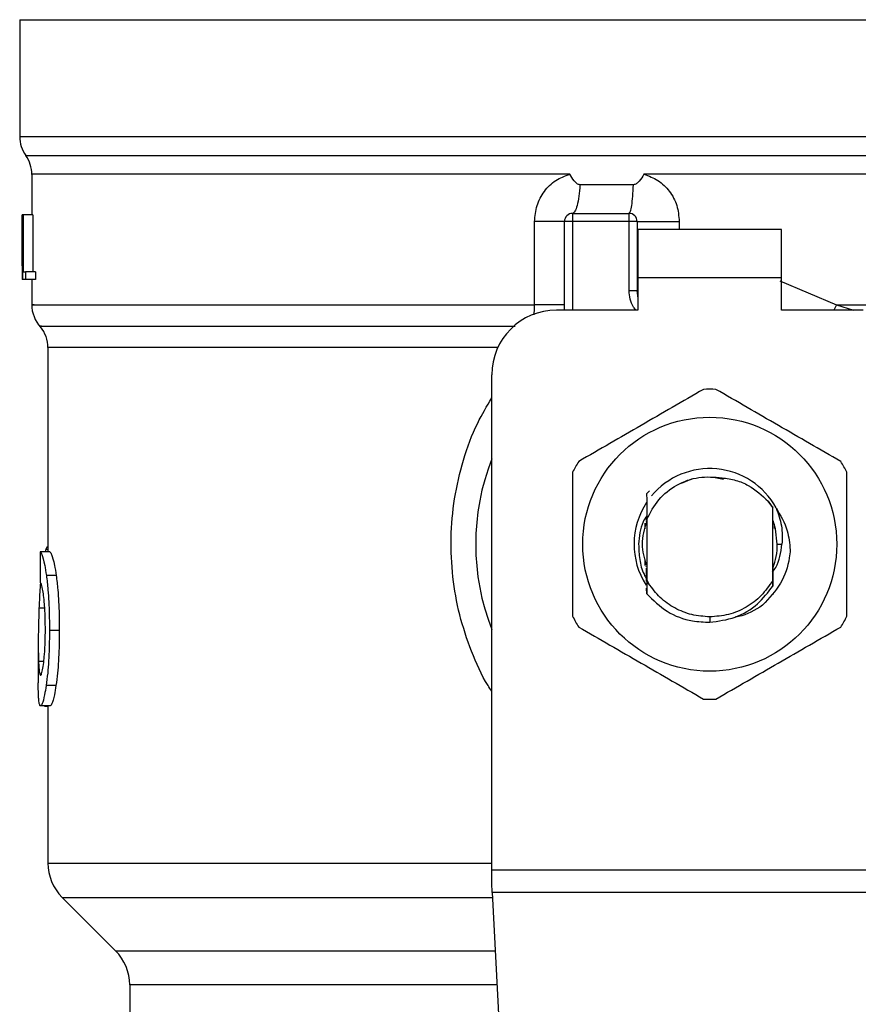
# Model space of a CAD drawing. Units: inches. Extents: x 0.4 to 10.6, y 0.4 to 8.1.
# Drawn here: x 6.1 to 6.1, y 5.7 to 5.8 of the extents above; entities that cross this region are included whole.
import ezdxf

# ---------------------------------------------------------------- set-up
doc = ezdxf.new("R2010")
doc.units = ezdxf.units.IN
doc.header["$MEASUREMENT"] = 0

msp = doc.modelspace()

# ---------------------------------------------------------------- linework, layer by layer
at = {"color": 7, "linetype": 'Continuous', "lineweight": 25}
for p, q in [((6.071974125171727, 5.755579768615077), (6.071974125171727, 5.746069818009224)), ((6.071974125171727, 5.755579768614868), (6.128076487376425, 5.755579768615077)), ((6.128076487376425, 5.755579768615077), (6.184178849581177, 5.755579768615916)), ((6.128076487376452, 5.746069817973398), (6.128349653991568, 5.746069818009224)), ((6.072958377140231, 5.743014224589171), (6.072958377140231, 5.739700503522227)), ((6.127798842031785, 5.743009654277991), (6.122726872744026, 5.743009961033632)), ((6.128076487376452, 5.743009959584026), (6.127798842031785, 5.743009654277991)), ((6.121866797795564, 5.74215992184569), (6.117521400463597, 5.742159921948999)), ((6.072173935345101, 5.739700503523004), (6.072184757396674, 5.739700503522545)), ((6.072173935345104, 5.735579088264146), (6.072173935345101, 5.739700503523004)), ((6.072184757396674, 5.739700503522545), (6.072184757396667, 5.734451159690524)), ((6.072221656820562, 5.739700503522315), (6.072184757396674, 5.739700503522545)), ((6.072221656820562, 5.739700503522545), (6.072255586023835, 5.739700503522315)), ((6.072221656820562, 5.734451159690524), (6.072221656820562, 5.739700503522545)), ((6.072255586023835, 5.739700503522315), (6.072255586023834, 5.735070625249055)), ((6.073044198191142, 5.739700503522315), (6.072255586023835, 5.739700503522315)), ((6.073044198191142, 5.739700503522315), (6.073044198191144, 5.735070625249055)), ((6.116921632291459, 5.739831737118806), (6.116921631733407, 5.739175569139803)), ((6.116921632291459, 5.739831737118806), (6.121514807587064, 5.739831737118805)), ((6.121514807587906, 5.739175569139539), (6.121514807587064, 5.739831737118805)), ((6.113832481931772, 5.732388754177597), (6.113832481360319, 5.739175569140852)), ((6.116265463754404, 5.731957721370774), (6.116265463754404, 5.739175569139801)), ((6.116921631733407, 5.739175569139803), (6.116265463754404, 5.739175569139801)), ((6.121514807587906, 5.739175569139539), (6.116921631733407, 5.739175569139803)), ((6.121514807590375, 5.733553828517755), (6.121514807587906, 5.739175569139539)), ((6.122170975565428, 5.739175569136521), (6.121514807587906, 5.739175569139539)), ((6.122170975565428, 5.739175569136521), (6.122170975565428, 5.733553828517427)), ((6.133916382389082, 5.738519401160799), (6.122236592363328, 5.738519401160801)), ((6.122236592363328, 5.738519401160801), (6.12223659236382, 5.734582393286784)), ((6.133916382388591, 5.734582393286784), (6.133916382389082, 5.738519401160799)), ((6.072170975565428, 5.736438994056763), (6.072170975565428, 5.735242170064146)), ((6.072255586023834, 5.735070625249055), (6.072458218282891, 5.735070625248825)), ((6.072458218282891, 5.735070625248825), (6.072458218283287, 5.734451159690753)), ((6.073249744977133, 5.735070625248825), (6.072458218282891, 5.735070625248825)), ((6.073249744977133, 5.735070625248825), (6.073249744977125, 5.734451159690524)), ((6.072184757396667, 5.734451159690524), (6.072173475714974, 5.734451159690202)), ((6.072221656820562, 5.734451159690524), (6.072184757396667, 5.734451159690524)), ((6.072458218283287, 5.734451159690753), (6.072221656820562, 5.734451159690524)), ((6.073249744977125, 5.734451159690524), (6.072458218283287, 5.734451159690753)), ((6.072958377140231, 5.734451159690536), (6.072958377140231, 5.732385155847036)), ((6.12223659236382, 5.734582393286784), (6.122236592364313, 5.731957721370774)), ((6.133916382388591, 5.734582393286784), (6.12223659236382, 5.734582393286784)), ((6.133916382388591, 5.731957721370774), (6.133916382388591, 5.734582393286784)), ((6.121514807586426, 5.733553828517755), (6.122170975565428, 5.733553828517427)), ((6.122170975571449, 5.733553828863555), (6.12217883492004, 5.733554418912767)), ((6.122236592364313, 5.731957721370774), (6.115609295775402, 5.731957721370774)), ((6.140543678977502, 5.731957721370774), (6.133916382388591, 5.731957721370774)), ((6.074270713098236, 5.728916638151351), (6.074270713098236, 5.71231351961245)), ((6.110359951942789, 5.686456969565984), (6.110359951943381, 5.726708377538753)), ((6.126598708583034, 5.718222513952028), (6.125740553347944, 5.717864210081053)), ((6.129206120931293, 5.718200214887158), (6.128509765069104, 5.718338728680245)), ((6.122948171919288, 5.717022262033065), (6.123192146870554, 5.717265992301543)), ((6.122947924907158, 5.717021952317838), (6.122948171919288, 5.717022262033065)), ((6.132838696692858, 5.716421185419127), (6.133194597612909, 5.715875032594918)), ((6.133194873088126, 5.715915940613954), (6.132838696692858, 5.716421185419127)), ((6.133194597612667, 5.715875032595235), (6.133194871575168, 5.715915717112432)), ((6.133194597612685, 5.709982667362637), (6.133194597612685, 5.715875032594789)), ((6.133198824591816, 5.714920926750957), (6.133194873087891, 5.715915940613818)), ((6.122911960175543, 5.71480826118982), (6.122905442008175, 5.714790284522735)), ((6.12293098035317, 5.714999601199168), (6.12293151513858, 5.714861201232991)), ((6.122938046531909, 5.714878274928076), (6.122938737030887, 5.715161550505915)), ((6.122958377557505, 5.714930828384274), (6.122957591042711, 5.714928820244739)), ((6.122958377140231, 5.714931761865393), (6.122958377140231, 5.710046409247807)), ((6.133205370633608, 5.714903285512698), (6.133198824254304, 5.714920175095953)), ((6.133257765668093, 5.714761126552051), (6.133251177769773, 5.714779336365302)), ((6.122827143544431, 5.714169188684084), (6.122827143544431, 5.71465321914685)), ((6.133283960955577, 5.714685220688443), (6.133277365239346, 5.714704297436541)), ((6.133325831208485, 5.714557069174803), (6.133325831208485, 5.714196595625057)), ((6.074096580495612, 5.712498685525252), (6.074036745640486, 5.712313519612517)), ((6.133572550368626, 5.712928849979698), (6.133949517755693, 5.712928849979698)), ((6.074437222731898, 5.7123135196124), (6.0736474122819, 5.712313519612631)), ((6.122827143544431, 5.711195624813951), (6.122827143544431, 5.71168850878053)), ((6.122829745223847, 5.711292954983159), (6.122836294418136, 5.711272134810846)), ((6.122855940442152, 5.711210678553221), (6.122862488854263, 5.711190926497976)), ((6.122882132981831, 5.711132989138385), (6.122888680705312, 5.711114151645926)), ((6.122934511099282, 5.710988901529105), (6.122941057702083, 5.710971634218933)), ((6.13320190301375, 5.710945039055447), (6.133208421928759, 5.71096197648103)), ((6.133211211843749, 5.710240364386503), (6.133208423400128, 5.710961870047881)), ((6.074940412507738, 5.71039625325653), (6.074143232732458, 5.710396253256524)), ((6.122958376024299, 5.71004642932137), (6.122957980177766, 5.709924089455236)), ((6.122958516019898, 5.710046471471109), (6.123108173856473, 5.709737043697731)), ((6.133197811443415, 5.709528078256107), (6.133194597612899, 5.709982667362514)), ((6.122950195892741, 5.708895943345373), (6.122947955184573, 5.709344349516917)), ((6.122957981633615, 5.709924064084004), (6.122950183399579, 5.708895544627959)), ((6.123107907377404, 5.70973689772001), (6.122957968208787, 5.709924051317023)), ((6.133221115789475, 5.708855959094988), (6.13321785483867, 5.708851843444839)), ((6.133247217671727, 5.708889148272844), (6.133243958676641, 5.708884980294785)), ((6.133273308554627, 5.708922768189605), (6.133270064331593, 5.708918563197201)), ((6.128076487376452, 5.707023340315279), (6.128076467286273, 5.706585985759479)), ((6.075193657527552, 5.70592192450135), (6.07439271704623, 5.70592192450135)), ((6.073483311523433, 5.704837176803863), (6.073483311523432, 5.701656785497429)), ((6.074922891667523, 5.701437065098023), (6.074125970781812, 5.701437065098029)), ((6.074455712043978, 5.699785455604632), (6.073665633208408, 5.699785455604632)), ((6.07400365121167, 5.699785455604632), (6.07400365121167, 5.699758600661259)), ((6.07400365121167, 5.699758600661259), (6.074270713098236, 5.699758600661193)), ((6.074270713098236, 5.699785455604632), (6.074270713098236, 5.687000556879434)), ((6.110359951942791, 5.685369794873017), (6.110359951942789, 5.686456969565984)), ((6.110359951942789, 5.686456969565984), (6.145793022809522, 5.686456969565984)), ((6.110399714802293, 5.684601046255964), (6.110359951942791, 5.685369794873017)), ((6.145753259950612, 5.684601046255993), (6.110399714802884, 5.684601046255995)), ((6.110399714802884, 5.684601046255995), (6.111938149065707, 5.654857983837966)), ((6.075423836221311, 5.684216671738514), (6.079764019696792, 5.679876488263029)), ((6.080917142166872, 5.67709260373639), (6.080917142166872, 5.670124067922202))]:
    msp.add_line(p, q, dxfattribs=at)
at = {"color": 1, "linetype": 'Continuous', "lineweight": 25}
for p, q in [((6.071974125171727, 5.746069818009224), (6.128076487376452, 5.746069817973398)), ((6.128349653991568, 5.746069818009224), (6.184178849581177, 5.746069818009223)), ((6.072466251286372, 5.744539735961827), (6.183686723466533, 5.744539735961826)), ((6.116921631733407, 5.739175569139803), (6.116921631733407, 5.731957721370774)), ((6.125599268938587, 5.739175569133503), (6.12559926750847, 5.738519401160799)), ((6.133769494306259, 5.734352540008779), (6.138373899720913, 5.732388740106731)), ((6.13837390009297, 5.732388740106319), (6.13815627671095, 5.731957721370772)), ((6.138373899720891, 5.732388728096232), (6.139768382938411, 5.731957721370772)), ((6.110847027856266, 5.728916638151351), (6.07427071309812, 5.72891663815135)), ((6.074270713098236, 5.712498685525252), (6.074096580495612, 5.712498685525252)), ((6.074006072583435, 5.707735519841291), (6.073543538137329, 5.707735519841291)), ((6.073934184525474, 5.703397512611325), (6.073506701142583, 5.703397512611325)), ((6.074270713098236, 5.687000556918148), (6.11035995194338, 5.687000556918148)), ((6.075423836221285, 5.684216671738514), (6.110419596244025, 5.684216671738514)), ((6.079764019696792, 5.679876488263029), (6.110644088492645, 5.679876488263029)), ((6.110788082519813, 5.67709260373639), (6.080917142166872, 5.67709260373639))]:
    msp.add_line(p, q, dxfattribs=at)
at = {"color": 7, "linetype": 'Continuous', "lineweight": 25, "flags": 128}
for points in [[(6.122236592364313, 5.733049816325202), (6.12221839000015, 5.733124383672883), (6.122170975565428, 5.733553828517427)], [(6.133572550368626, 5.712928849979698), (6.133427344918083, 5.714183852761816), (6.13322888894928, 5.714841823175152)]]:
    msp.add_lwpolyline(points, dxfattribs=at)
at = {"color": 7, "linetype": 'Continuous', "lineweight": 25}
msp.add_circle((6.128076487376452, 5.712928849979698), 0.01032539264095433, dxfattribs=at)
for centre, radius, start, end in [((6.074598797087737, 5.746069818009224), 0.002624671916009902, 180, 215.6590925788331), ((6.070333705224221, 5.743009654277991), 0.002624671916010639, 359.7877878032832, 35.65908281134607), ((6.116921631733407, 5.739175569139803), 0.0006561679790027128, 89.99995127156322, 180.0000000001559), ((6.121514807586426, 5.739175569139801), 0.0006561679790033637, 359.9999997135915, 89.99999994423821), ((6.075583049056241, 5.732388728096232), 0.002624671916009949, 179.3509633973501, 223.3255537150531), ((6.115609295775402, 5.726708377538753), 0.00524934383202158, 90, 180), ((6.071646041182226, 5.728916613514736), 0.002624671916010922, 0.0005378097069024267, 39.71540098670767), ((6.128076487376452, 5.712928849979698), 0.01259842519684922, 87.6971598753504, 92.30284012465769), ((6.128076487376452, 5.712928849979698), 0.01902887139107699, 158.5966503605989, 201.4033496394035), ((6.128076487376452, 5.712928849979698), 0.01259842519685077, 147.697159875535, 152.302840124467), ((6.128076487376452, 5.712928849979698), 0.01259842519684889, 27.69715987553318, 32.30284012446936), ((6.128076487376452, 5.712928849979698), 0.006152232013092486, 28.70533126624134, 140.3967514502368), ((6.128076487376452, 5.712928849979698), 0.006152232013093193, 146.4713838609744, 212.6700286170164), ((6.128076487376452, 5.712928849979698), 0.005496062992174089, 339.308330629477, 7.407320472982578e-10), ((6.128076487376452, 5.712928849979698), 0.01259842519685134, 207.6971598755374, 212.3028401244727), ((6.128076487376452, 5.712928849979698), 0.01259842519684984, 327.6971598755246, 332.3028401244605), ((6.128076487376452, 5.712928849979698), 0.01259842519685188, 267.6971598753436, 272.3028401246499), ((6.078207720972252, 5.687000556918148), 0.003937007874015741, 180, 225.000004411256), ((6.076980134292855, 5.67709260373639), 0.003937007874016629, 0, 44.99999097194238)]:
    msp.add_arc(centre, radius, start, end, dxfattribs=at)
for centre, major_axis, ratio, start_param, end_param in [((6.128076487376452, 5.736438994056761), (8.881784197001252e-16, 0.08356785327569938), 0.6689834621763653, 1.56050623401405, 1.581086419627094), ((6.128076487376452, 5.735242170064146), (8.881784197001251e-16, 0.08364044937072189), 0.6684028150450545, 1.570796326794904, 1.580253738510084), ((6.128076487376451, 5.671129277191461), (6.217248937900877e-15, 0.5315652406705107), 0.1027026819589518, 1.493241298802593, 1.497927785520652)]:
    msp.add_ellipse(centre, major_axis=major_axis, ratio=ratio, start_param=start_param, end_param=end_param, dxfattribs=at)
at = {"color": 1, "linetype": 'Continuous', "lineweight": 25}
for points, knots in [([(6.116704294677192, 5.743009639500039), (6.114523101166408, 5.743009639705302), (6.110160714144842, 5.743009640115829), (6.103929990326217, 5.743009640731622), (6.098047440103757, 5.743009641347413), (6.0926163429027, 5.743009641963206), (6.08771347628593, 5.743009642578997), (6.083413632838743, 5.743009643194789), (6.079778776086471, 5.743009643810581), (6.076870364469255, 5.743009644426373), (6.074705167070471, 5.743009645042164), (6.073414832840609, 5.743009645657956), (6.072865266848049, 5.743009646099226), (6.072994006634946, 5.743009646335232), (6.073010776500212, 5.743009646365976)], [0, 0, 0, 0, 0.08968793937342444, 0.1793758787468445, 0.2690638181202578, 0.3587517574936665, 0.4484396968670692, 0.5381276362404699, 0.6278155756138644, 0.7175035149872562, 0.8071914543606431, 0.896879393734027, 0.9865673331074074, 1, 1, 1, 1]), ([(6.183185783226106, 5.743009806687823), (6.183188714155298, 5.743009806768885), (6.183344963973003, 5.743009811090307), (6.182791789153854, 5.743009819652094), (6.181456941108001, 5.743009832373177), (6.179099053752073, 5.743009845094261), (6.175901122587923, 5.743009857815347), (6.171879432108475, 5.743009870536431), (6.167112825551008, 5.743009883257517), (6.161679853118547, 5.743009895978601), (6.155673913032525, 5.743009908699686), (6.149197242570352, 5.743009921420771), (6.142360357611914, 5.743009934141856), (6.135279850709765, 5.74300994686294), (6.130477608487513, 5.743009955343665), (6.128076487376452, 5.743009959584026)], [0, 0, 0, 0, 0.001590512612645501, 0.08479130322045628, 0.1679920938294764, 0.2511928844398006, 0.3343936750515202, 0.417594465664728, 0.50079525627952, 0.5839960468959854, 0.6671968375142197, 0.7503976281343164, 0.8335984187563664, 0.9167992093804636, 1, 1, 1, 1]), ([(6.122086706424855, 5.731957721370774), (6.122017339923565, 5.732038117317494), (6.121791066951347, 5.732300368252457), (6.121573813544163, 5.732854210531769), (6.121534233273435, 5.73332350333215), (6.121514807590375, 5.733553828517755)], [0, 0, 0, 0, 0.1837499790179531, 0.5993909614002076, 1, 1, 1, 1]), ([(6.073139567097353, 5.732388742302603), (6.073086787316081, 5.732388742457402), (6.072848744889578, 5.732388743155563), (6.074216424557589, 5.732388744397086), (6.077246980514065, 5.732388746027171), (6.082049860532086, 5.732388747657256), (6.088297357465525, 5.732388749287342), (6.095844920079486, 5.732388750917427), (6.104395414935622, 5.732388752547512), (6.110686792933056, 5.732388753634236), (6.113832481931772, 5.732388754177597)], [0, 0, 0, 0, 0.03910719153391921, 0.176377592743359, 0.3136479939527989, 0.4509183951622389, 0.5881887963716796, 0.7254591975811193, 0.8627295987905607, 1, 1, 1, 1]), ([(6.113790922699101, 5.731588484969366), (6.113797773882152, 5.731645177540661), (6.113827836043432, 5.731893937675766), (6.113830457729462, 5.732173163822992), (6.113832481931806, 5.732388754178045)], [0, 0, 0, 0, 0.2279005487318206, 1, 1, 1, 1]), ([(6.138373899720913, 5.732388740106731), (6.140580175802524, 5.732388739590007), (6.144992727965748, 5.732388738556561), (6.151313925310943, 5.732388737006391), (6.157294801456129, 5.732388735456222), (6.162830671549763, 5.732388733906053), (6.167841714270951, 5.732388732355883), (6.172250662131384, 5.732388730805713), (6.175992764383706, 5.732388729255543), (6.179005107307598, 5.732388727705374), (6.181265408597606, 5.732388726155204), (6.182652642842203, 5.732388724605034), (6.18326185531954, 5.73238872344945), (6.183142178373393, 5.732388722810588), (6.183119298275818, 5.732388722688449)], [0, 0, 0, 0, 0.08899669481972618, 0.1779933896394509, 0.2669900844591771, 0.3559867792789025, 0.4449834740986272, 0.5339801689183526, 0.6229768637380786, 0.7119735585578044, 0.8009702533775294, 0.8899669481972545, 0.9789636430169804, 1, 1, 1, 1]), ([(6.073759815414505, 5.730652670195785), (6.073714921616927, 5.730652670027966), (6.073460027991934, 5.730652669075135), (6.074693659735498, 5.730652667337296), (6.077508636774149, 5.730652664982268), (6.082074295917884, 5.730652662627244), (6.088055663893574, 5.730652660272222), (6.095327480512727, 5.730652657917202), (6.103436696229465, 5.730652655606487), (6.109379588398861, 5.730652654080781), (6.112264750041256, 5.730652653340078)], [0, 0, 0, 0, 0.02986865087110192, 0.1695853125651811, 0.3093019689310593, 0.4490186199687289, 0.5887352656781842, 0.7284519060594161, 0.8681685411124195, 1, 1, 1, 1]), ([(6.110359951943003, 5.700973820949468), (6.110256324509654, 5.701127185971259), (6.109577955926296, 5.702131148041986), (6.108669767753797, 5.704215425468714), (6.107681729214304, 5.707170213486519), (6.107128330973559, 5.710282737808651), (6.106983240456604, 5.713453941372332), (6.107267980855634, 5.71665386027195), (6.107999904233202, 5.719789049505276), (6.109005607804429, 5.72256321707678), (6.109958404743832, 5.724152508700376), (6.110359951943352, 5.724822300525144)], [0, 0, 0, 0, 0.02239044001172913, 0.1465728772828422, 0.2714785769684792, 0.3955858168501334, 0.5219664945846746, 0.6480218097444583, 0.7764039779130267, 0.90576758511715, 1, 1, 1, 1])]:
    msp.add_open_spline(points, degree=3, knots=knots, dxfattribs=at)
at = {"color": 7, "linetype": 'Continuous', "lineweight": 25}
for points, knots in [([(6.113832481360319, 5.739175569140852), (6.113872369915051, 5.739612970390572), (6.113952260678134, 5.740489019168132), (6.114581382514032, 5.741653941632417), (6.115506831215185, 5.742578607532074), (6.116306943900853, 5.742866611430679), (6.116704294677201, 5.743009639500039)], [0, 0, 0, 0, 0.2514369629763418, 0.5035903399687224, 0.7534737702160504, 1, 1, 1, 1]), ([(6.117521400464644, 5.742159921965139), (6.117479583164532, 5.742164382787525), (6.117387316374802, 5.742174225263247), (6.117220241044819, 5.742281950282223), (6.116981109259511, 5.742549717933437), (6.116814328176013, 5.742826821171847), (6.116704294677191, 5.743009639500029)], [0, 0, 0, 0, 0.1015944868324338, 0.2241607451790548, 0.4881415449418962, 1, 1, 1, 1]), ([(6.12272687274426, 5.743009961032929), (6.122607709383593, 5.742816069129453), (6.122435439701047, 5.742535767395155), (6.122167820758155, 5.742272957738486), (6.12199912405555, 5.742175181052305), (6.121908748786089, 5.742164759441518), (6.121866797796539, 5.742159921869384)], [0, 0, 0, 0, 0.5420675802111968, 0.7836453204935654, 0.8995710557422314, 1, 1, 1, 1]), ([(6.122726872745765, 5.743009961033635), (6.123122562576294, 5.74286782467676), (6.12392128431232, 5.742580914604893), (6.12484714290528, 5.741658020879307), (6.125478269341673, 5.740493120161241), (6.125558738386796, 5.739616901762131), (6.125599268938587, 5.739175569133503)], [0, 0, 0, 0, 0.24349474476293, 0.4915075653814542, 0.7438831425645411, 1, 1, 1, 1]), ([(6.127570265995947, 5.725517100746372), (6.125880017485025, 5.724541240900225), (6.122499217556789, 5.722589346325846), (6.119118408897019, 5.720637424362425), (6.117427853113548, 5.719661375938445)], [0, 0, 0, 0, 0.4999552019646466, 1, 1, 1, 1]), ([(6.138725121639355, 5.719661375938445), (6.137034877966594, 5.720637244164556), (6.133654087715565, 5.722589155500354), (6.130273269379165, 5.724541060703357), (6.128582708756954, 5.725517100746372)], [0, 0, 0, 0, 0.4999552019671292, 1, 1, 1, 1]), ([(6.116921631733057, 5.718784574787624), (6.116921626894895, 5.716832846715369), (6.116921617217705, 5.712929040805193), (6.116921626894317, 5.709025213638768), (6.116921631733056, 5.707073125171771)], [0, 0, 0, 0, 0.4999552019653924, 1, 1, 1, 1]), ([(6.139231343019847, 5.707073125171771), (6.139231347858009, 5.709024853244026), (6.139231357535198, 5.712928659154202), (6.139231347858586, 5.716832486320627), (6.139231343019847, 5.718784574787624)], [0, 0, 0, 0, 0.4999552019654257, 1, 1, 1, 1]), ([(6.122958377140231, 5.714931761865393), (6.123248869926417, 5.715498385745562), (6.123829371732749, 5.716630689890764), (6.125361716849901, 5.717815951177387), (6.127177165562387, 5.718490761273561), (6.128445330416306, 5.718383663810496), (6.129078920622011, 5.718330156647414)], [0, 0, 0, 0, 0.2501894368098818, 0.499962225914152, 0.7501751959422529, 1, 1, 1, 1]), ([(6.129078920622011, 5.718330156647414), (6.129458297124635, 5.718274311918108), (6.130196901560433, 5.718165588355907), (6.131545381914406, 5.71761554744179), (6.132326487299711, 5.716894205179601), (6.132838696692777, 5.716421185419068)], [0, 0, 0, 0, 0.2666251166291697, 0.5190898552639318, 0.9999999999999999, 0.9999999999999999, 0.9999999999999999, 0.9999999999999999]), ([(6.122948171649091, 5.71702225373499), (6.122949284428025, 5.716807418388827), (6.122951617981612, 5.716356897825686), (6.122954839293359, 5.715660465976689), (6.122956673942648, 5.715173120469923), (6.1229575921515, 5.714929212840753)], [0, 0, 0, 0, 0.3128697860469074, 0.6561037311507201, 1, 1, 1, 1]), ([(6.133205372328137, 5.714903550333908), (6.133205882699818, 5.715131189190334), (6.133206698290053, 5.715494963347051), (6.133207929489735, 5.71585191861252), (6.133208390241923, 5.71598550207731)], [0, 0, 0, 0, 0.6257697316393376, 1, 1, 1, 1]), ([(6.133472020901181, 5.715883373834747), (6.13382501523059, 5.715279142245787), (6.134447324170519, 5.714213916296618), (6.134568710386068, 5.712991262488602), (6.134621242302718, 5.712462138587307)], [0, 0, 0, 0, 0.5672332611023826, 0.9999999999999999, 0.9999999999999999, 0.9999999999999999, 0.9999999999999999]), ([(6.133472619155572, 5.715883798466829), (6.13364756366056, 5.715400729742534), (6.13399350432887, 5.714445494724809), (6.133964067957616, 5.71343053687192), (6.133949517755783, 5.712928849979698)], [0, 0, 0, 0, 0.5057066746214489, 1, 1, 1, 1]), ([(6.122956338401826, 5.715250191246474), (6.122852757935604, 5.715085960148316), (6.122416545856448, 5.71439432791878), (6.12234898953834, 5.713562872597834), (6.122297474763463, 5.712928849979698)], [0, 0, 0, 0, 0.2374543740802671, 1, 1, 1, 1]), ([(6.122950172930987, 5.714787701450487), (6.122762759857209, 5.714168084293558), (6.122402764694989, 5.712977883554487), (6.122753006472766, 5.711787682815415), (6.12292091277766, 5.711217099233274)], [0, 0, 0, 0, 0.5205988675604196, 1, 1, 1, 1]), ([(6.122931518183377, 5.714861264615419), (6.122932604882013, 5.714863907106987), (6.122934778275456, 5.714869192080815), (6.122936951477255, 5.714874906897442), (6.122938038076242, 5.714877764300724)], [0, 0, 0, 0, 0.5000008806281202, 1, 1, 1, 1]), ([(6.074270713098236, 5.712748315696224), (6.074256504216951, 5.712740587716019), (6.074217910665853, 5.712719597309176), (6.074159216840703, 5.712638610760425), (6.074117529127609, 5.71254548331102), (6.074096580495612, 5.712498685525252)], [0, 0, 0, 0, 0.2247365680238205, 0.6104197823951679, 1, 1, 1, 1]), ([(6.122297474763461, 5.712928849979698), (6.122310655963018, 5.712515412545474), (6.122337124046321, 5.711685222819282), (6.122590328365193, 5.710720641659636), (6.122871375205605, 5.710231616511227), (6.122944446359211, 5.710104471755983)], [0, 0, 0, 0, 0.4233378538059474, 0.8500699449192813, 1, 1, 1, 1]), ([(6.134620897026432, 5.712462160230863), (6.134599151933977, 5.712249809221096), (6.134503227000906, 5.711313057333637), (6.133937181576435, 5.709637200340169), (6.132904088893836, 5.708536099080014), (6.132374109464423, 5.707971231060512)], [0, 0, 0, 0, 0.1249244345373534, 0.5510837926851354, 1, 1, 1, 1]), ([(6.133163445680359, 5.710644803701713), (6.133260246499487, 5.710775143896605), (6.13374769876295, 5.711431487753947), (6.133859768238263, 5.712262702335646), (6.133949582371209, 5.712928849979698)], [0, 0, 0, 0, 0.1985852285106371, 1, 1, 1, 1]), ([(6.0736474122819, 5.712313519612631), (6.073686680416228, 5.712253728724442), (6.073786268571878, 5.712102092687195), (6.07397705916646, 5.711473711580864), (6.074098917903106, 5.710683587655896), (6.074143232732458, 5.710396253256524)], [0, 0, 0, 0, 0.2929149059652072, 0.7428632846332051, 1, 1, 1, 1]), ([(6.074437222731898, 5.7123135196124), (6.074477065407809, 5.712253735290519), (6.074578131045182, 5.712102085320788), (6.074771750146032, 5.711473720102865), (6.074895440022534, 5.710683551272019), (6.074940412507738, 5.71039625325653)], [0, 0, 0, 0, 0.2928676529031547, 0.742893275363202, 1, 1, 1, 1]), ([(6.12293451061328, 5.710988563898429), (6.122934036834438, 5.710760365225449), (6.12293352795326, 5.710515259282817), (6.122932737810664, 5.710274701391055), (6.122932683307073, 5.710258107843387)], [0, 0, 0, 0, 0.9310205641295882, 1, 1, 1, 1]), ([(6.12294525973245, 5.709922228438822), (6.12294474430772, 5.710034867184027), (6.122943163451319, 5.710380340870172), (6.122941907251406, 5.710733407756192), (6.122941060624748, 5.710971360199029)], [0, 0, 0, 0, 0.3260414605321566, 1, 1, 1, 1]), ([(6.133201897083259, 5.710944971529557), (6.133201348624361, 5.710707091576226), (6.133200249797878, 5.710230503827206), (6.133198614364872, 5.709762733839166), (6.133197795227979, 5.709528442582279)], [0, 0, 0, 0, 0.499131490095384, 1, 1, 1, 1]), ([(6.074143232732458, 5.710396253256524), (6.074189060572772, 5.710014629398622), (6.074302263891892, 5.709071947241379), (6.074382209213866, 5.707478249431529), (6.074389812044179, 5.706352187086009), (6.07439271704623, 5.70592192450135)], [0, 0, 0, 0, 0.295918587212456, 0.7309741421682733, 1, 1, 1, 1]), ([(6.074940412507738, 5.71039625325653), (6.074986923189824, 5.710014689176455), (6.075101795167261, 5.709072303074374), (6.075182982177222, 5.707478619245927), (6.075190705017367, 5.70635246372907), (6.075193657527552, 5.70592192450135)], [0, 0, 0, 0, 0.295901524995186, 0.7308169172641491, 1, 1, 1, 1]), ([(6.073660445269605, 5.709791110325029), (6.073641185502082, 5.709535033887015), (6.073591436541777, 5.708873575407064), (6.073561738751763, 5.70816796244131), (6.073543538137329, 5.707735519841291)], [0, 0, 0, 0, 0.3871390960668486, 1, 1, 1, 1]), ([(6.073917930190373, 5.708768601270052), (6.07389141891472, 5.708952836858085), (6.073826442662357, 5.709404378240663), (6.073717984241267, 5.709770573971237), (6.07365695556626, 5.709810547977759), (6.073628187487, 5.709829391175452)], [0, 0, 0, 0, 0.2670434020641216, 0.6544943257872862, 1, 1, 1, 1]), ([(6.128076487376452, 5.707023340315298), (6.127584180021675, 5.707058830687314), (6.126599566040237, 5.707129811378855), (6.125219947153322, 5.707698513877615), (6.12399579860985, 5.708551874682998), (6.123403904914934, 5.709341912039277), (6.123107958286327, 5.709736930425303)], [0, 0, 0, 0, 0.2500005546197303, 0.5000007394929505, 0.7500005546197117, 1, 1, 1, 1]), ([(6.128076467286273, 5.706585985759479), (6.12877797749306, 5.70667845069244), (6.130181752772061, 5.706863480055961), (6.132002647490824, 5.707945474842035), (6.13281289359352, 5.709019322502136), (6.133197079991587, 5.709528498249151)], [0, 0, 0, 0, 0.344380368248194, 0.689131309627776, 1, 1, 1, 1]), ([(6.074061201352229, 5.705975634974185), (6.07405929638019, 5.706268393711076), (6.07405460099728, 5.706989986649168), (6.074005323807875, 5.707990529006941), (6.073943310576951, 5.708542637688415), (6.073917930190373, 5.708768601270052)], [0, 0, 0, 0, 0.2873838658562793, 0.708344933874793, 1, 1, 1, 1]), ([(6.122950705903992, 5.708896010325755), (6.123477571802601, 5.708380874038702), (6.124531634370983, 5.707350278057384), (6.126407112133033, 5.706648296259067), (6.127607982778607, 5.706603472454066), (6.128076467286273, 5.706585985759479)], [0, 0, 0, 0, 0.3786877381620922, 0.7576132199035875, 1, 1, 1, 1]), ([(6.073543538137329, 5.707735519841291), (6.073526029634726, 5.707206484988723), (6.073491851278394, 5.706173755799244), (6.073475607042297, 5.704679500215826), (6.073496310588028, 5.703825907773811), (6.073506701142583, 5.703397512611325)], [0, 0, 0, 0, 0.3434818893799008, 0.6705111610278505, 1, 1, 1, 1]), ([(6.132374201478931, 5.707971156130142), (6.131749333504781, 5.707577319793254), (6.131052372018329, 5.707138044986202), (6.130255222064529, 5.707031621194552), (6.130172765083591, 5.707020612745618)], [0, 0, 0, 0, 0.8965602637946158, 1, 1, 1, 1]), ([(6.073924775423413, 5.703303519009699), (6.073948143461305, 5.7035163326088), (6.074004342074576, 5.704028135491453), (6.074053789181742, 5.704972299636149), (6.074058933740282, 5.70566868369703), (6.074061201352229, 5.705975634974185)], [0, 0, 0, 0, 0.284713222917556, 0.6847168077335861, 1, 1, 1, 1]), ([(6.117427853113548, 5.70619632402095), (6.119118096786309, 5.705220455794839), (6.122498887037337, 5.703268544459042), (6.125879705373737, 5.701316639256038), (6.127570265995947, 5.700340599213023)], [0, 0, 0, 0, 0.4999552019671415, 1, 1, 1, 1]), ([(6.128582708756954, 5.700340599213023), (6.130272957267878, 5.70131645905917), (6.133653757196114, 5.703268353633549), (6.137034565855884, 5.70522027559697), (6.138725121639354, 5.70619632402095)], [0, 0, 0, 0, 0.4999552019646843, 1, 1, 1, 1]), ([(6.07439271704623, 5.70592192450135), (6.074389128142923, 5.70545126638924), (6.074380016509565, 5.704256343096763), (6.074285884866439, 5.702654917651523), (6.074169120251293, 5.701765677125616), (6.074125970781812, 5.701437065098029)], [0, 0, 0, 0, 0.2906282156623623, 0.7378570886365515, 1, 1, 1, 1]), ([(6.075193657527552, 5.70592192450135), (6.075190014190547, 5.705451263643918), (6.075180766169057, 5.704256567210993), (6.075085222314296, 5.702655107359002), (6.074966715290346, 5.701765894100364), (6.074922891667523, 5.701437065098023)], [0, 0, 0, 0, 0.2906112718826867, 0.7376696923125241, 1, 1, 1, 1]), ([(6.073506701142583, 5.703397512611325), (6.073515479514623, 5.703218296336528), (6.073532525752085, 5.702870286117379), (6.073580787096826, 5.702406691924014), (6.073636718053566, 5.702320791827571), (6.073670060566775, 5.702269583601089)], [0, 0, 0, 0, 0.3001119171077539, 0.5827708123128377, 1, 1, 1, 1]), ([(6.073670060566775, 5.702269583601089), (6.073690794266215, 5.702282866529536), (6.073742221316744, 5.702315812981489), (6.073834963384245, 5.702650332962198), (6.073896239333245, 5.703095981399807), (6.073924775423413, 5.703303519009699)], [0, 0, 0, 0, 0.265206674915048, 0.6578081788621292, 1, 1, 1, 1]), ([(6.073525034704289, 5.700266439684572), (6.073516223806464, 5.700387559047739), (6.073498610369271, 5.700629682874184), (6.073485227355405, 5.701100683853808), (6.073485073425624, 5.701469346834934), (6.073484995163379, 5.701656785497429)], [0, 0, 0, 0, 0.3297760322711421, 0.659239222501143, 1, 1, 1, 1]), ([(6.074125970781812, 5.701437065098029), (6.074083600447899, 5.701172776439453), (6.073979372946638, 5.700522648296679), (6.073806803757562, 5.699893625889633), (6.073710718942659, 5.699820002022087), (6.073665633208408, 5.699785455604632)], [0, 0, 0, 0, 0.2666271073268608, 0.6558805324199616, 1, 1, 1, 1]), ([(6.074922891667523, 5.701437065098023), (6.074879895129754, 5.701172823365941), (6.074774102858401, 5.700522660946509), (6.074598972534284, 5.699893631380628), (6.074501459761152, 5.699819999635543), (6.074455712043978, 5.699785455604632)], [0, 0, 0, 0, 0.2665816717528322, 0.6559198023585212, 1, 1, 1, 1]), ([(6.073665633208408, 5.699785455604632), (6.073649602054162, 5.699791945862311), (6.073617539571982, 5.699804926447987), (6.073566246984533, 5.699930020784875), (6.073541333790976, 5.700133389031301), (6.073525034704289, 5.700266439684572)], [0, 0, 0, 0, 0.2569260695510702, 0.5138549227203243, 0.9999999999999999, 0.9999999999999999, 0.9999999999999999, 0.9999999999999999])]:
    msp.add_open_spline(points, degree=3, knots=knots, dxfattribs=at)
for points in [[(6.117521400463602, 5.742159921948992), (6.117496118172152, 5.741835138410828), (6.117445553589255, 5.741185571334498), (6.117300622236771, 5.740437380891398), (6.117121767003329, 5.739928676989345), (6.116988344234116, 5.739864050408985), (6.116921632849509, 5.739831737118805)], [(6.121514732609138, 5.739831737119268), (6.12155391024662, 5.73986405541419), (6.121632265521563, 5.739928692004019), (6.121737289231834, 5.740437398628151), (6.121822361810638, 5.741185583734537), (6.121851985800866, 5.741835142474595), (6.121866797795978, 5.742159921844575)], [(6.116265463754371, 5.739175569140852), (6.116231421269903, 5.739175569140852), (6.116163336300965, 5.739175569140852), (6.115628670398366, 5.739175569140852), (6.114844512547646, 5.739175569140852), (6.114169825470393, 5.739175569140852), (6.113832481931767, 5.739175569140852)], [(6.122170975565428, 5.73917556913429), (6.122183897310975, 5.73917556913429), (6.122209740802068, 5.73917556913429), (6.122416044228882, 5.73917556913429), (6.122736187578631, 5.73917556913429), (6.123169287407108, 5.73917556913429), (6.123694522624174, 5.73917556913429), (6.124291266196361, 5.73917556913429), (6.124935571047646, 5.73917556913429), (6.125378036308273, 5.73917556913429), (6.125599268938587, 5.73917556913429)], [(6.116265463754405, 5.732388728098595), (6.116231419905563, 5.732388730271844), (6.116163332207877, 5.732388734618346), (6.115628665570905, 5.732388741138095), (6.114844509185126, 5.732388747657846), (6.114169824349553, 5.732388752004348), (6.113832481931767, 5.732388754177597)], [(6.133194597612899, 5.709982667362514), (6.132903152486294, 5.709554678149817), (6.132320262233081, 5.708698699724424), (6.131062360582191, 5.707764828575211), (6.129625454379796, 5.70714054302183), (6.128592809710899, 5.707062407883583), (6.128076487376452, 5.707023340314459)]]:
    msp.add_open_spline(points, degree=3, dxfattribs=at)

doc.saveas('drawing.dxf')
